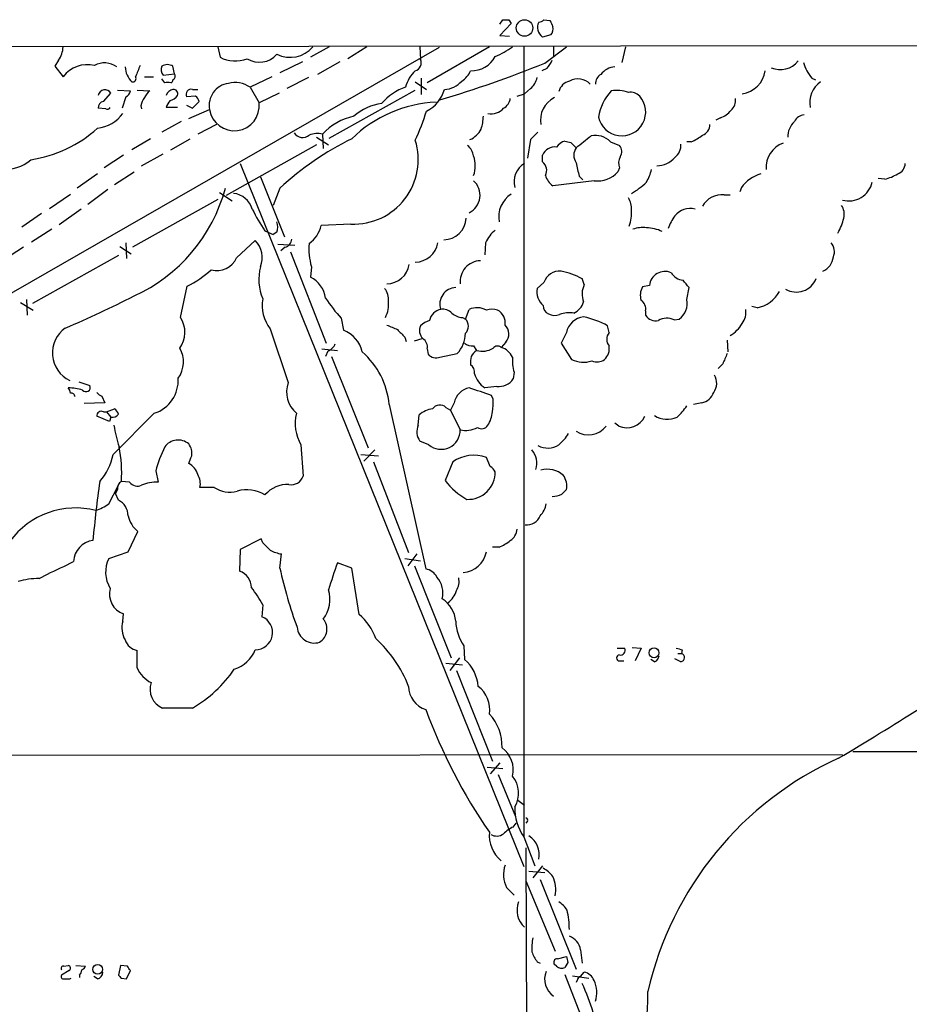
# Model space of a CAD drawing. Extents: x 8 to 1048, y 5 to 902.
# Drawn here: x 159 to 260, y 752 to 863 of the extents above; entities that cross this region are included whole.
import ezdxf

# ---------------------------------------------------------------- set-up
doc = ezdxf.new("R2010")
doc.units = 0
doc.header["$MEASUREMENT"] = 0
doc.layers.add('MAIN', color=5, linetype='CONTINUOUS')

msp = doc.modelspace()

# ---------------------------------------------------------------- linework, layer by layer
at = {"layer": 'MAIN'}
for p, q in [((213.4447, 862.4993), (213.7833, 863.0073)), ((214.7147, 862.5839), (213.4447, 861.2293)), ((214.4607, 863.0073), (214.7147, 862.5839)), ((218.44, 863.0073), (219.1173, 862.9226)), ((55.7107, 859.8746), (1047.9193, 860.9753)), ((213.4447, 861.2293), (214.5453, 861.1446)), ((219.202, 861.3139), (218.2707, 861.0599)), ((206.5867, 859.8746), (145.542, 824.8226)), ((181.5253, 859.9593), (181.7793, 858.7739)), ((194.1407, 859.9593), (192.024, 858.7739)), ((198.374, 859.9593), (196.2573, 858.6046)), ((204.3853, 859.9593), (204.47, 858.5199)), ((212.2593, 859.9593), (205.232, 855.8953)), ((216.154, 859.9593), (216.154, 770.5513)), ((218.5247, 858.0966), (220.98, 859.9593)), ((219.5407, 859.9593), (219.5407, 858.8586)), ((227.6687, 859.9593), (227.2453, 858.1813)), ((163.4913, 858.4353), (163.068, 857.7579)), ((191.0927, 858.2659), (188.5527, 856.9959)), ((195.326, 858.2659), (192.786, 856.8266)), ((163.068, 857.7579), (163.9993, 856.5726)), ((176.6147, 856.9113), (176.4453, 857.7579)), ((218.7787, 857.5039), (218.186, 857.2499)), ((173.228, 856.5726), (174.244, 856.5726)), ((175.514, 855.8953), (175.1753, 856.3186)), ((175.3447, 856.7419), (176.6147, 856.9113)), ((187.6213, 856.5726), (185.166, 855.3873)), ((191.77, 856.4879), (189.3147, 855.2179)), ((203.8773, 855.9799), (205.1473, 855.1333)), ((204.5547, 856.4033), (204.5547, 854.5406)), ((248.7507, 856.4033), (249.174, 856.2339)), ((170.18, 855.0486), (171.6193, 854.9639)), ((172.3813, 855.0486), (173.8207, 854.9639)), ((178.6467, 855.1333), (179.2393, 855.1333)), ((185.166, 855.3873), (186.182, 853.6093)), ((194.1407, 849.6299), (203.8773, 855.0486)), ((216.916, 855.2179), (216.2387, 854.6253)), ((168.5713, 853.7786), (169.418, 854.7099)), ((171.1113, 854.2866), (170.688, 853.0166)), ((178.9853, 854.3713), (177.9693, 854.2866)), ((178.6467, 853.0166), (179.4087, 853.7786)), ((188.468, 854.7099), (186.182, 853.6093)), ((215.392, 854.3713), (216.2387, 854.6253)), ((168.8253, 852.9319), (167.9787, 853.0166)), ((172.8047, 853.2706), (172.8893, 852.9319)), ((176.9533, 853.1013), (175.6833, 853.1013)), ((177.9693, 853.3553), (178.6467, 853.0166)), ((178.2233, 851.8313), (180.594, 852.8473)), ((177.3767, 851.4926), (175.1753, 850.3073)), ((238.4213, 851.9159), (237.9133, 851.6619)), ((181.356, 851.1539), (179.2393, 850.0533)), ((173.9053, 849.5453), (171.7887, 848.2753)), ((176.1913, 848.2753), (178.3927, 849.5453)), ((192.7013, 849.7146), (194.056, 848.8679)), ((193.3787, 850.0533), (193.4633, 848.4446)), ((216.916, 849.4606), (216.5773, 847.3439)), ((225.9753, 849.2066), (226.9913, 848.7833)), ((235.1193, 849.2066), (234.6113, 849.2066)), ((192.7013, 848.8679), (182.4567, 843.1106)), ((221.488, 849.1219), (222.0807, 848.5293)), ((170.8573, 847.6826), (168.656, 846.2433)), ((172.8893, 846.4973), (175.3447, 847.8519)), ((218.2707, 846.9206), (218.2707, 847.6826)), ((169.8413, 844.3806), (172.0427, 845.8199)), ((184.0653, 846.7513), (216.154, 767.1646)), ((226.9913, 846.2433), (226.822, 845.8199)), ((167.894, 845.5659), (165.608, 843.9573)), ((186.3513, 845.2273), (189.0607, 838.4539)), ((224.1127, 844.8039), (219.456, 844.2113)), ((222.4193, 845.3119), (222.8427, 844.8886)), ((257.048, 844.9733), (256.286, 845.0579)), ((169.0793, 843.7879), (166.7933, 842.0946)), ((188.5527, 843.9573), (187.7907, 842.0099)), ((240.792, 844.0419), (240.6227, 843.5339)), ((162.4753, 841.6713), (164.846, 843.2799)), ((181.5253, 842.6873), (171.8733, 837.2686)), ((181.6947, 843.4493), (183.134, 842.5179)), ((238.8447, 843.1953), (239.522, 843.1953)), ((166.0313, 841.5866), (163.576, 839.8086)), ((161.544, 841.0786), (159.3427, 839.5546)), ((162.7293, 839.3006), (160.4433, 837.8613)), ((186.8593, 839.1313), (187.7907, 838.7079)), ((196.596, 839.8933), (193.2093, 839.7239)), ((183.642, 836.0833), (185.7587, 838.0306)), ((188.214, 838.9619), (187.7907, 838.7079)), ((159.512, 837.2686), (157.1413, 835.7446)), ((170.434, 837.3533), (171.704, 836.5066)), ((171.1113, 837.7766), (171.196, 835.9986)), ((188.2987, 837.6073), (190.246, 837.5226)), ((189.1453, 837.2686), (188.6373, 836.8453)), ((211.836, 837.7766), (211.7513, 836.4219)), ((170.2647, 836.3373), (160.528, 830.9186)), ((189.738, 836.7606), (193.802, 826.4313)), ((192.1087, 835.0673), (192.024, 833.8819)), ((223.012, 833.0353), (222.758, 833.7126)), ((177.292, 829.3099), (178.054, 832.8659)), ((218.44, 833.2893), (217.678, 832.6119)), ((230.378, 832.9506), (229.616, 832.7813)), ((234.6113, 831.3419), (234.8653, 832.6966)), ((159.8507, 831.3419), (159.9353, 829.5639)), ((159.1733, 831.0033), (160.6127, 830.1566)), ((209.55, 829.1406), (209.9733, 830.2413)), ((242.57, 830.4106), (241.9773, 830.5799)), ((195.4953, 829.2253), (195.7493, 827.8706)), ((209.2113, 829.3099), (209.55, 829.1406)), ((229.9547, 830.0719), (229.9547, 829.5639)), ((233.172, 829.0559), (233.7647, 829.1406)), ((187.452, 828.0399), (189.484, 821.9439)), ((225.806, 827.6166), (225.6367, 828.3786)), ((202.692, 827.1086), (202.8613, 826.6006)), ((203.7927, 826.6853), (204.6393, 826.9393)), ((220.98, 827.6166), (220.3873, 826.4313)), ((193.294, 825.7539), (195.072, 825.5846)), ((205.232, 825.7539), (205.3167, 825.1613)), ((210.4813, 826.0926), (210.82, 825.5846)), ((214.122, 826.5159), (213.614, 825.9233)), ((220.3873, 826.4313), (221.5727, 824.5686)), ((239.1833, 826.7699), (239.268, 825.4153)), ((193.9713, 825.4999), (193.7173, 824.9073)), ((194.3947, 824.9073), (198.5433, 814.5779)), ((206.6713, 824.8226), (208.6187, 825.2459)), ((238.6753, 824.0606), (238.1673, 823.5526)), ((215.0533, 823.1293), (214.9687, 822.3673)), ((165.7773, 822.0286), (167.0473, 821.6053)), ((213.106, 821.5206), (211.7513, 821.3513)), ((168.402, 820.4199), (168.7407, 819.6579)), ((212.6827, 820.0813), (212.5133, 820.5046)), ((168.7407, 819.6579), (166.37, 819.5733)), ((200.914, 819.4886), (205.0627, 800.8619)), ((207.3487, 819.1499), (207.8567, 818.8113)), ((208.28, 819.6579), (207.8567, 818.8113)), ((236.3047, 819.6579), (235.3733, 819.4886)), ((169.2487, 817.5413), (167.8093, 818.1339)), ((168.5713, 818.6419), (168.91, 818.6419)), ((168.91, 818.6419), (169.8413, 818.9806)), ((168.91, 818.6419), (169.418, 818.0493)), ((169.418, 818.0493), (169.2487, 817.5413)), ((169.672, 813.8159), (174.3287, 818.4726)), ((204.216, 817.1179), (204.3007, 818.3033)), ((207.8567, 818.8113), (208.9573, 816.6099)), ((226.9067, 817.0333), (226.4833, 817.3719)), ((190.9233, 814.9166), (191.1773, 811.3606)), ((205.4013, 814.9166), (204.3853, 815.3399)), ((197.6967, 813.8159), (199.7287, 813.6466)), ((199.3053, 814.3239), (198.0353, 813.0539)), ((199.136, 812.9693), (203.1153, 802.7246)), ((208.1107, 812.9693), (207.264, 810.8526)), ((212.344, 812.4613), (211.9207, 813.4773)), ((174.498, 811.9533), (174.752, 810.6833)), ((169.164, 808.2279), (170.2647, 810.3446)), ((171.5347, 810.6833), (170.6033, 810.7679)), ((170.18, 809.8366), (169.926, 809.4133)), ((170.2647, 808.6513), (169.926, 809.4133)), ((181.102, 810.0906), (179.4933, 810.0906)), ((171.3653, 802.8093), (172.466, 805.0953)), ((186.436, 804.2486), (184.0653, 803.0633)), ((186.6053, 803.8253), (186.436, 804.2486)), ((169.164, 802.0473), (171.3653, 802.8093)), ((184.0653, 803.0633), (183.9807, 800.6079)), ((188.5527, 800.9466), (188.722, 802.5553)), ((204.0467, 802.5553), (203.0307, 801.2006)), ((213.36, 803.3173), (212.598, 803.3173)), ((196.6807, 800.9466), (195.072, 801.5393)), ((202.692, 802.0473), (204.47, 801.7933)), ((161.29, 799.7613), (162.2213, 800.2693)), ((197.5273, 795.6973), (196.6807, 800.9466)), ((203.7927, 801.2006), (207.9413, 790.7866)), ((186.6053, 796.7979), (186.5207, 795.4433)), ((170.7727, 794.9353), (170.8573, 795.7819)), ((172.3813, 789.6859), (172.3813, 791.6333)), ((209.3807, 792.1413), (209.4653, 790.6173)), ((226.7373, 791.8873), (227.584, 791.8873)), ((228.4307, 791.9719), (229.4467, 791.8873)), ((229.4467, 791.8873), (228.7693, 790.4479)), ((233.5953, 791.2946), (234.0187, 791.2946)), ((234.1033, 791.7179), (234.0187, 791.2946)), ((207.3487, 790.1939), (209.2113, 790.0246)), ((208.8727, 790.7866), (207.772, 789.3473)), ((226.9913, 790.4479), (227.4993, 790.4479)), ((230.9707, 790.3633), (230.5473, 790.6173)), ((233.934, 790.3633), (233.2567, 790.7019)), ((208.534, 789.3473), (212.598, 779.1026)), ((253.4073, 780.2033), (785.876, 780.6266)), ((155.194, 779.7799), (252.222, 779.8646)), ((212.0053, 778.4253), (213.7833, 778.2559)), ((213.4447, 778.9333), (212.344, 777.6633)), ((213.2753, 777.5786), (215.2227, 772.8373)), ((215.4767, 774.6999), (216.2387, 774.1073)), ((216.5773, 772.3293), (216.408, 772.0753)), ((214.9687, 771.6519), (215.3073, 772.0753)), ((216.154, 770.5513), (217.424, 767.2493)), ((216.408, 769.2813), (216.4927, 739.7326)), ((218.2707, 767.2493), (217.17, 765.8946)), ((216.7467, 766.6566), (218.5247, 766.4873)), ((218.0167, 765.7253), (222.0807, 755.5653)), ((214.2067, 764.7939), (215.0533, 763.9473)), ((216.408, 765.5559), (219.71, 757.5973)), ((219.964, 756.7506), (220.98, 757.0046)), ((222.5887, 757.7666), (222.758, 756.2426)), ((164.084, 755.9039), (164.592, 755.9886)), ((165.4387, 755.9886), (166.5393, 755.9039)), ((170.5187, 755.9886), (170.2647, 754.8879)), ((171.2807, 755.9039), (170.5187, 755.9886)), ((217.678, 756.4119), (218.0167, 756.2426)), ((219.8793, 755.9039), (219.6253, 756.0733)), ((221.1493, 756.3273), (220.8107, 755.7346)), ((164.6767, 755.3959), (163.83, 754.8879)), ((164.7613, 754.4646), (164.9307, 754.5493)), ((165.862, 754.8879), (165.862, 754.6339)), ((167.894, 754.4646), (167.4707, 754.7186)), ((170.6033, 754.5493), (171.196, 754.4646)), ((171.196, 754.4646), (171.6193, 755.3959)), ((220.8107, 754.9726), (245.1947, 692.4039)), ((221.6573, 754.8033), (223.52, 754.5493)), ((222.5887, 754.7186), (223.012, 755.2266)), ((222.25, 754.3799), (222.0807, 754.0413))]:
    msp.add_line(p, q, dxfattribs=at)
for centre, radius in [((216.244, 862.0863), 0.9365), ((230.9005, 791.3754), 0.5655), ((167.9236, 755.5381), 0.5529)]:
    msp.add_circle(centre, radius, dxfattribs=at)
for centre, radius, start, end in [((214.122, 1032.3571), 169.3501, 269.885409, 270.114592), ((219.112, 862.1699), 1.3928, 155.236352, 232.840495), ((217.7886, 863.7088), 0.9573, 273.51548, 312.879217), ((388.5815, 947.2438), 189.2833, 206.453803, 206.683027), ((218.5529, 861.9912), 0.9382, 313.782043, 15.714701), ((161.1435, 860.0646), 2.8577, 325.240558, 357.888328), ((189.7078, 862.119), 3.3571, 243.578444, 319.960175), ((208.5903, 868.8209), 10.8692, 293.570911, 305.383194), ((168.6903, 855.732), 2.3964, 54.105168, 118.269665), ((183.4877, 862.0096), 3.659, 242.166633, 291.47574), ((186.2215, 860.8531), 2.6457, 238.198694, 318.861951), ((203.6293, 858.1389), 0.923, 285.587249, 24.379737), ((166.9365, 986.4832), 138.3635, 286.689015, 291.891208), ((210.2292, 860.3304), 3.0817, 268.391565, 331.471448), ((216.9008, 859.3529), 2.6354, 315.444287, 339.623856), ((245.2088, 859.9453), 2.572, 246.390138, 321.681493), ((253.2144, 859.8746), 5.6546, 197.424928, 217.871251), ((166.7511, 854.4809), 3.4565, 76.546303, 142.760785), ((173.5811, 857.8046), 2.5578, 182.9425, 225.511627), ((489.9657, 730.2077), 341.9583, 158.083996, 158.313179), ((175.9375, 857.3629), 0.8585, 152.605152, 226.330903), ((175.8103, 856.6997), 1.2341, 59.033059, 120.966941), ((206.667, 854.345), 4.0275, 133.841082, 165.001412), ((207.7415, 858.28), 2.6128, 302.016076, 336.780966), ((226.6215, 855.4593), 2.2183, 93.571823, 141.948093), ((240.4113, 857.7153), 3.1249, 278.565218, 351.434782), ((171.8714, 856.3683), 0.3972, 257.979814, 30.956334), ((175.8526, 686.5454), 169.3502, 89.885409, 90.114558), ((176.1492, 856.1915), 0.2991, 278.089477, 8.149065), ((176.2397, 856.6452), 0.4598, 296.559479, 35.359512), ((183.4728, 852.8985), 3.0102, 55.771454, 104.665477), ((207.0693, 857.8649), 2.7339, 272.306023, 318.812892), ((215.4977, 856.9325), 2.2252, 309.597213, 348.474441), ((221.6785, 854.5193), 1.5866, 103.106944, 166.885203), ((222.2844, 854.3582), 1.9607, 44.231308, 119.506748), ((225.4956, 855.7823), 1.2149, 120.734063, 182.66081), ((251.262, 853.6808), 2.7426, 123.039369, 192.198206), ((168.7465, 854.3101), 0.7815, 30.768869, 169.247939), ((170.8092, 855.0424), 0.8139, 291.787031, 354.465227), ((175.0471, 853.3985), 1.9886, 128.076638, 156.171495), ((176.557, 854.2403), 0.9, 97.129754, 166.13825), ((176.4936, 854.6404), 0.4953, 338.132005, 95.59663), ((178.5198, 854.5405), 0.6062, 77.917125, 204.759958), ((183.0249, 853.3485), 2.482, 97.272472, 191.649927), ((204.6044, 849.827), 5.853, 108.195968, 140.821002), ((203.463, 856.1403), 3.8503, 295.940813, 344.83872), ((230.1909, 851.1263), 5.6384, 137.107959, 171.079621), ((226.695, 850.9843), 4.03, 70.995853, 99.065905), ((228.233, 853.3549), 1.4573, 44.224315, 98.909672), ((168.7196, 853.0518), 0.7417, 101.532613, 182.720065), ((175.1103, 852.7845), 2.3563, 143.019707, 168.094435), ((177.3099, 852.6961), 1.6763, 135.870102, 166.011837), ((175.8386, 855.1473), 1.3117, 281.793947, 328.19047), ((178.308, 853.4399), 1.1516, 17.103826, 53.975919), ((183.3829, 853.266), 2.8201, 188.538099, 6.992211), ((206.9596, 838.9468), 14.7643, 92.762582, 134.122961), ((213.2819, 854.2365), 1.3534, 295.661921, 354.947006), ((220.8713, 851.6739), 2.8184, 116.237754, 190.632144), ((227.2585, 852.578), 2.7003, 192.34699, 41.614685), ((238.6484, 853.8945), 1.4831, 310.252239, 8.639839), ((168.9946, 853.2706), 0.3787, 243.441716, 333.441716), ((200.6442, 848.1404), 5.415, 96.115729, 133.238506), ((177.8572, 861.2789), 28.6134, 335.418083, 342.506752), ((212.5037, 854.1461), 1.7712, 256.492565, 320.378742), ((237.7437, 854.1178), 2.3038, 287.104923, 323.966775), ((167.3943, 854.8737), 4.1731, 276.877235, 324.052775), ((198.2105, 845.7252), 6.4868, 101.342672, 138.147507), ((206.1275, 852.3057), 5.459, 342.298913, 357.686108), ((248.3404, 849.7815), 2.3001, 131.933703, 181.666742), ((248.0234, 850.9061), 1.3538, 95.059935, 154.326485), ((158.1772, 861.5591), 14.549, 278.623554, 311.902763), ((209.089, 851.7718), 2.5061, 292.746488, 333.304078), ((429.0142, 638.2091), 299.354, 134.885409, 135.114591), ((235.9978, 851.1433), 1.2382, 288.432022, 0.490487), ((212.0178, 818.5316), 34.5988, 116.313621, 132.703577), ((191.1161, 850.8163), 1.1243, 211.873581, 311.065598), ((192.7406, 847.782), 2.3592, 74.3078, 112.055308), ((196.9078, 847.1907), 7.304, 267.55338, 17.408167), ((221.3606, 847.5562), 1.8202, 107.584813, 144.471836), ((263.5052, 1018.5549), 174.5651, 255.843203, 256.072354), ((-115.7347, 1272.5467), 542.1347, 308.544393, 308.773568), ((224.2551, 847.5315), 2.4011, 44.238981, 101.558431), ((233.3406, 853.6104), 4.7495, 291.99384, 309.934081), ((208.4457, 847.221), 2.0702, 10.489764, 48.995544), ((219.7004, 847.068), 1.5562, 83.398783, 156.738079), ((223.3649, 847.6826), 1.5382, 146.602298, 213.397703), ((226.1983, 848.0926), 1.0516, 326.57437, 41.055741), ((232.291, 848.7703), 1.6531, 305.744774, 6.331388), ((246.4428, 846.3182), 2.8672, 108.49435, 184.887772), ((157.6001, 850.2174), 4.1071, 261.203246, 312.195426), ((207.3285, 846.4973), 3.3394, 340.754974, 19.243406), ((217.5553, 845.962), 1.1961, 331.789439, 53.266142), ((228.4097, 846.7865), 1.5189, 151.411819, 200.955177), ((231.2051, 849.2225), 2.7253, 270.412072, 318.833852), ((217.4433, 844.6837), 2.393, 120.225414, 195.557306), ((603.2497, 930.7237), 390.2909, 192.411809, 192.640992), ((224.5582, 847.7364), 2.9661, 261.361781, 319.749236), ((225.2982, 847.4286), 5.5031, 329.488529, 345.749118), ((258.0958, 846.7406), 1.2382, 288.432022, 0.495114), ((208.966, 843.1596), 2.236, 296.774757, 47.337971), ((220.8104, 846.0739), 2.303, 197.103644, 233.977017), ((244.1535, 841.5383), 4.1914, 106.0697, 143.321755), ((255.6919, 850.3112), 5.5075, 284.254498, 300.501835), ((164.3465, 848.7573), 18.6536, 294.367236, 345.088764), ((224.7499, 849.9232), 7.4798, 298.73609, 315.004333), ((252.9463, 845.2337), 2.729, 254.608617, 347.318388), ((183.0255, 840.885), 2.4951, 16.330838, 83.60757), ((216.4352, 840.6767), 3.1204, 123.461407, 189.767807), ((225.9411, 841.6203), 2.4078, 357.181443, 30.893973), ((238.6149, 840.631), 2.5746, 84.879112, 149.819813), ((201.1919, 849.1826), 17.5058, 205.716212, 215.041571), ((224.4953, 841.0784), 3.8739, 338.192823, 6.276166), ((235.0078, 839.3813), 2.2692, 76.36609, 140.503808), ((250.5861, 840.9941), 1.8542, 346.797167, 33.218698), ((207.0769, 840.6752), 2.5599, 270.398394, 357.658222), ((237.9696, 837.4081), 5.821, 144.060697, 160.143371), ((245.8454, 842.2068), 6.7473, 330.431962, 345.966022), ((186.1826, 839.5546), 2.1161, 343.73438, 16.26562), ((189.9921, 840.4011), 3.2877, 304.508882, 348.113137), ((215.2659, 836.2941), 3.7366, 128.561146, 156.624631), ((229.6157, 836.3386), 3.1598, 82.295838, 110.38032), ((229.9405, 835.1091), 4.3619, 64.515308, 88.702106), ((183.7975, 836.0975), 2.7538, 338.030908, 44.586579), ((188.8126, 838.3182), 1.1011, 287.587464, 353.832202), ((199.4184, 837.0993), 7.5869, 175.520147, 195.535228), ((203.8256, 838.201), 2.6262, 271.128007, 350.700154), ((249.7796, 836.7671), 1.5471, 337.21377, 40.730236), ((181.4419, 837.0224), 2.3921, 253.519625, 336.885067), ((249.2462, 836.371), 1.9703, 293.146661, 354.083386), ((172.9428, 843.2018), 11.5306, 296.31283, 312.706048), ((191.7636, 833.6157), 5.6036, 164.986384, 202.995591), ((200.6083, 835.7455), 2.6262, 271.12805, 350.70446), ((211.3088, 833.3797), 2.3658, 91.5865, 186.304621), ((190.5824, 831.0621), 3.1669, 8.154409, 62.921977), ((220.1966, 832.7238), 1.8454, 84.068513, 162.155142), ((219.1322, 827.3029), 7.3641, 60.504292, 80.18695), ((232.1416, 832.756), 1.7743, 67.054974, 173.703314), ((234.3645, 835.3329), 1.7983, 211.627123, 264.367397), ((247.0143, 834.6099), 2.4171, 239.494795, 338.208715), ((199.0045, 831.4178), 1.8412, 352.346955, 40.431518), ((208.5086, 830.8441), 1.8534, 91.833457, 198.980458), ((219.7245, 832.2323), 2.0814, 169.491781, 228.866642), ((225.0849, 831.9696), 2.3308, 152.791821, 202.227306), ((231.0749, 831.8478), 1.732, 147.386218, 199.934211), ((22.8486, 663.7925), 271.0713, 38.542744, 38.771924), ((122.516, 927.5761), 107.8545, 292.766571, 297.335432), ((190.8387, 830.6858), 4.2977, 170.074345, 217.999159), ((208.5077, 841.1805), 17.6706, 213.174587, 222.57538), ((232.5373, 830.8761), 2.1257, 305.269147, 12.658031), ((241.8819, 834.0121), 3.6666, 280.816533, 331.691095), ((197.6321, 830.7917), 3.2198, 332.599329, 6.793939), ((207.0948, 828.6325), 1.6441, 101.892248, 168.107752), ((206.9817, 828.8019), 1.457, 44.213042, 98.911499), ((210.8576, 828.1433), 2.2767, 62.164219, 112.855261), ((212.5557, 827.9122), 2.3325, 74.202392, 105.797608), ((219.3806, 830.6629), 1.0253, 179.905001, 245.044547), ((220.9555, 831.6848), 2.0602, 295.016389, 343.157974), ((228.7765, 830.2685), 1.1945, 350.526638, 55.870924), ((239.0326, 829.9779), 2.2826, 323.88866, 6.626252), ((174.7923, 827.6342), 3.0094, 323.368472, 33.836336), ((209.3303, 831.2244), 1.9182, 227.159088, 266.443229), ((208.7669, 828.3363), 1.1226, 314.23129, 45.76515), ((212.4286, 828.7173), 1.6286, 351.027556, 62.099071), ((219.6824, 831.1812), 1.6235, 243.105086, 289.263065), ((221.3311, 826.7992), 3.0591, 80.676546, 111.337786), ((223.2121, 827.1273), 2.2851, 97.159537, 167.635729), ((220.934, 819.9585), 9.6443, 60.816257, 78.072086), ((231.0991, 830.2992), 1.3603, 212.72156, 282.521041), ((232.366, 827.2695), 1.9598, 65.715735, 119.733278), ((166.2166, 825.3078), 3.4335, 124.876365, 244.922419), ((328.2435, 1124.5128), 322.3707, 246.686216, 246.915415), ((205.6073, 827.8372), 1.2596, 154.543695, 225.469627), ((206.0498, 826.8378), 2.2067, 104.802635, 135.716022), ((213.031, 827.444), 1.4323, 319.612605, 45.367711), ((237.6998, 830.4548), 3.6624, 299.837635, 330.162365), ((194.5861, 824.7277), 3.3512, 11.840052, 69.690283), ((413.9435, 1039.2067), 299.354, 224.885395, 225.114578), ((204.0543, 825.9508), 1.194, 350.50849, 55.882708), ((206.1975, 827.565), 3.3527, 316.233887, 359.434324), ((226.822, 826.8546), 1.27, 143.130102, 216.869898), ((174.5474, 824.274), 3.086, 323.811142, 30.464792), ((193.3783, 826.9396), 1.557, 292.38634, 337.61366), ((210.3753, 827.4677), 1.3792, 228.715594, 274.407945), ((211.4532, 827.898), 2.3985, 254.692503, 300.837985), ((213.186, 825.4669), 0.6257, 46.83926, 143.553178), ((213.0171, 823.9516), 2.0601, 25.011349, 73.157168), ((224.2501, 825.7646), 1.5901, 311.223889, 11.904247), ((192.0411, 818.6725), 8.9104, 5.255091, 49.177262), ((206.248, 826.008), 1.2587, 222.275833, 289.651375), ((211.5889, 824.314), 1.4852, 121.180111, 193.158567), ((219.2008, 824.3991), 4.3375, 174.396923, 197.02251), ((535.2933, 697.6365), 322.4365, 156.686244, 156.915397), ((209.5563, 823.1354), 1.0248, 350.139701, 55.097291), ((222.9241, 827.2982), 3.0458, 243.660409, 287.869225), ((224.4251, 825.7867), 1.4986, 247.792476, 305.62568), ((173.0871, 822.2299), 3.9571, 288.286141, 3.216052), ((213.3159, 823.7452), 2.8598, 195.937966, 236.832259), ((236.2592, 821.8797), 1.7419, 323.48994, 31.52842), ((164.3579, 814.6473), 6.7081, 74.055073, 88.000075), ((163.8885, 820.699), 0.9594, 3.561805, 42.837328), ((166.5846, 821.417), 0.4995, 219.786482, 22.144315), ((192.4743, 820.8856), 3.172, 160.51057, 229.526051), ((210.411, 819.2203), 2.1755, 101.606928, 168.395652), ((-0.4341, 185.9205), 669.3606, 71.4497912, 71.6789713), ((213.3317, 823.4963), 1.9886, 263.482897, 325.406893), ((164.9187, 820.3294), 0.4353, 0.776532, 99.613789), ((168.7407, 821.5206), 1.1516, 216.024081, 252.896174), ((235.9449, 821.4357), 1.8139, 281.441265, 340.937736), ((206.661, 818.3961), 1.0203, 47.62546, 145.049844), ((207.6026, 819.658), 5.0977, 348.502485, 4.763175), ((229.614, 822.5382), 5.9443, 310.960418, 327.213288), ((168.3258, 818.1847), 0.519, 61.765797, 185.61722), ((169.6156, 818.7831), 0.7599, 254.928712, 328.665147), ((169.164, 818.0492), 1.1516, 17.103826, 53.975919), ((195.095, 817.3268), 4.8179, 166.242091, 210.017178), ((206.3005, 815.8567), 3.1599, 98.660141, 129.26185), ((209.5487, 818.8117), 3.054, 326.316176, 356.812781), ((227.838, 819.0653), 2.2353, 245.377212, 335.374882), ((232.3873, 820.334), 2.546, 236.191339, 296.183608), ((185.1935, 819.5445), 15.6264, 188.93355, 198.204791), ((205.8173, 816.3733), 1.7659, 155.061705, 215.816027), ((209.6041, 819.2432), 2.7116, 256.200011, 298.6624), ((211.3704, 817.5835), 0.8571, 237.090466, 327.096078), ((223.4597, 818.5327), 2.5057, 236.609273, 323.245347), ((206.8031, 816.5533), 2.1549, 229.420623, 1.505058), ((216.2393, 819.4035), 5.941, 310.953398, 327.215925), ((155.8427, 811.7609), 14.794, 356.151301, 11.311376), ((187.3187, 808.6906), 13.2294, 153.165143, 165.722056), ((177.0198, 813.6231), 1.8297, 48.871223, 145.381489), ((176.8847, 813.9469), 1.704, 349.849438, 38.227102), ((218.8781, 816.8293), 2.2878, 240.819876, 303.274692), ((163.308, 815.0929), 6.4909, 318.216184, 348.653713), ((-33.2693, 897.8931), 227.9692, 338.082809, 338.312006), ((210.4962, 809.6193), 4.1126, 69.734202, 125.454271), ((215.3086, 812.8408), 2.3144, 341.921261, 39.853435), ((177.3802, 811.084), 1.9118, 13.487457, 63.833007), ((211.6246, 811.1492), 1.4964, 28.735138, 61.264862), ((177.6881, 810.5141), 1.8542, 346.797167, 33.218698), ((189.8678, 811.7676), 1.3713, 257.401855, 342.73446), ((209.847, 811.8233), 3.09, 267.631501, 0.839989), ((218.8307, 809.4244), 2.7134, 48.141648, 105.593852), ((219.0015, 810.26), 2.0233, 347.920868, 35.860609), ((287.75, 793.7545), 120.806, 171.903984, 175.097181), ((171.0124, 810.0201), 0.8524, 118.681808, 192.43184), ((172.4201, 811.3463), 1.1061, 216.826387, 295.098566), ((174.622, 806.1071), 4.578, 88.372788, 112.239494), ((189.4533, 807.004), 3.4272, 88.070408, 139.189632), ((213.2222, 815.2815), 7.424, 216.624475, 241.846387), ((182.8816, 812.7763), 3.2218, 236.470727, 285.206923), ((184.801, 805.8157), 3.9986, 59.019288, 105.585011), ((219.3957, 811.4807), 2.4062, 269.41899, 296.570376), ((347.7259, 682.5827), 179.6053, 134.885409, 135.114591), ((165.7475, 812.9408), 5.821, 289.856629, 305.939303), ((169.3506, 806.8558), 2.0148, 0.497668, 63.019078), ((216.154, 808.6513), 2.575, 316.332732, 350.536215), ((165.4155, 798.5519), 9.2082, 75.47661, 143.766902), ((174.4956, 807.5814), 3.2094, 192.746264, 230.77252), ((216.4717, 807.5292), 1.6785, 264.927646, 336.997285), ((213.7412, 805.4762), 1.6557, 302.467211, 355.604214), ((167.6681, 801.61), 2.4854, 96.51738, 177.726344), ((-24.6462, 591.727), 299.3541, 44.885422, 45.114605), ((211.5849, 807.7151), 4.7425, 291.98066, 309.947262), ((189.3996, 806.7052), 4.2049, 242.40748, 260.72652), ((209.0582, 803.3402), 2.9113, 274.685192, 349.492899), ((133.5188, 863.1356), 69.1086, 294.53974, 297.271313), ((172.3924, 800.5111), 3.5753, 154.553053, 211.170435), ((239.5623, 785.0159), 47.4596, 159.62534, 163.504839), ((183.2938, 798.6845), 2.0424, 1.70588, 70.346931), ((236.2506, 811.2052), 48.7886, 192.137958, 200.326037), ((204.7188, 799.0614), 1.833, 28.305625, 79.186605), ((161.1528, 792.2557), 7.5069, 88.952768, 107.309176), ((204.2662, 798.1327), 2.7391, 346.113416, 41.023979), ((206.9816, 799.4226), 1.8553, 326.796436, 13.188356), ((171.6082, 798.0222), 2.3628, 164.324408, 251.469965), ((176.3383, 791.4901), 11.5579, 27.337911, 38.882779), ((190.6289, 797.4023), 3.596, 322.018532, 17.628246), ((206.0353, 799.1269), 2.6004, 307.066432, 343.919321), ((205.1473, 794.6813), 3.3118, 4.398705, 57.528808), ((193.8297, 791.1602), 5.853, 18.195968, 50.821002), ((173.2683, 794.1612), 2.6129, 162.766845, 210.919381), ((185.7821, 793.6537), 1.936, 269.307441, 67.573183), ((192.1269, 794.0583), 1.7508, 301.437478, 40.241355), ((213.613, 795.1044), 5.1665, 181.875643, 214.996472), ((192.4556, 794.4396), 1.964, 185.308263, 287.311212), ((172.7412, 793.4112), 1.814, 199.067203, 258.556266), ((189.823, 782.4207), 14.2546, 21.173231, 47.843926), ((182.2156, 793.1564), 3.824, 287.854041, 337.902828), ((227.0972, 791.6545), 0.5396, 258.683821, 25.558299), ((276.1087, 961.1038), 174.5166, 255.843177, 256.072392), ((233.8832, 790.8374), 0.4769, 276.11593, 73.491799), ((206.5863, 787.2728), 4.413, 3.852507, 49.277595), ((226.9914, 790.7866), 0.3387, 90.016916, 269.983084), ((230.6682, 791.1194), 0.8143, 291.805329, 354.446932), ((56.5376, 1108.2732), 382.436, 300.701933, 303.92935), ((175.3091, 790.8566), 3.1532, 201.794324, 245.270167), ((171.2197, 797.8664), 14.7576, 300.216334, 325.542366), ((176.0952, 787.2019), 2.2488, 159.414135, 248.198591), ((205.8819, 787.5872), 2.7667, 180.370701, 252.776683), ((209.0069, 784.9418), 3.2915, 351.170723, 52.966124), ((176.9533, -61.5354), 846.651, 89.8854017, 90.1145915), ((264.3072, 806.8428), 63.162, 200.285532, 214.508948), ((208.4507, 780.8208), 5.2516, 357.880761, 43.512453), ((211.8783, 778.129), 3.0906, 346.534335, 53.9132), ((267.5339, 744.55), 38.2753, 114.274315, 167.206974), ((212.5899, 775.4965), 2.9869, 328.547065, 39.821044), ((220.6204, 773.737), 5.4861, 177.901362, 215.498706), ((216.408, 772.4563), 0.2116, 323.124688, 90), ((216.5638, 768.1718), 3.8282, 114.624302, 134.763998), ((215.8636, 770.683), 3.6239, 174.039738, 231.627608), ((213.0834, 771.9519), 1.3203, 240.273957, 306.456793), ((215.4427, 768.546), 2.4634, 347.463372, 58.037763), ((217.17, 766.2672), 3.3093, 161.196035, 206.435747), ((216.1099, 763.2257), 4.3877, 40.304988, 59.219434), ((216.2809, 764.5822), 3.5038, 348.148399, 25.016696), ((218.0065, 762.2416), 2.621, 158.896414, 227.585436), ((218.0566, 760.1772), 3.6553, 34.620009, 55.379991), ((210.6136, 759.9327), 10.7058, 0.641701, 12.52219), ((224.3666, 757.9358), 7.2936, 170.645644, 183.326374), ((220.6606, 757.451), 1.9538, 9.295992, 70.315797), ((220.354, 758.5628), 3.4333, 197.811683, 218.791426), ((219.9641, 756.3272), 0.4234, 90.013532, 216.848245), ((390.3601, 798.9836), 174.5046, 193.919653, 194.148876), ((164.0275, 755.65), 0.2602, 77.454468, 220.620402), ((164.5355, 755.6781), 0.3156, 296.581292, 79.687035), ((165.8199, 756.2), 0.778, 292.371723, 337.628278), ((44.45, 670.9999), 152.6261, 33.57027, 33.799453), ((220.4564, 756.4322), 0.7824, 222.472209, 296.925294), ((164.0275, 754.7185), 0.2602, 139.379598, 282.545532), ((164.4227, 923.7644), 169.3001, 269.885375, 270.114592), ((165.1585, 755.5402), 0.9594, 317.162672, 356.438195), ((167.7458, 755.1914), 0.7417, 281.525044, 2.720065), ((255.0839, 839.3685), 119.7133, 224.885409, 225.114592), ((220.8012, 754.4246), 2.2862, 157.178867, 236.540007), ((222.5464, 754.4222), 0.2994, 81.878017, 188.121983), ((222.6826, 753.7212), 1.541, 21.872523, 77.657508), ((196.7379, 742.0536), 28.6134, 17.493248, 24.581917), ((221.1796, 752.8944), 3.2505, 342.640928, 25.529959), ((177.9294, 753.5527), 52.282, 342.05751, 359.422013)]:
    msp.add_arc(centre, radius, start, end, dxfattribs=at)

doc.saveas('drawing.dxf')
